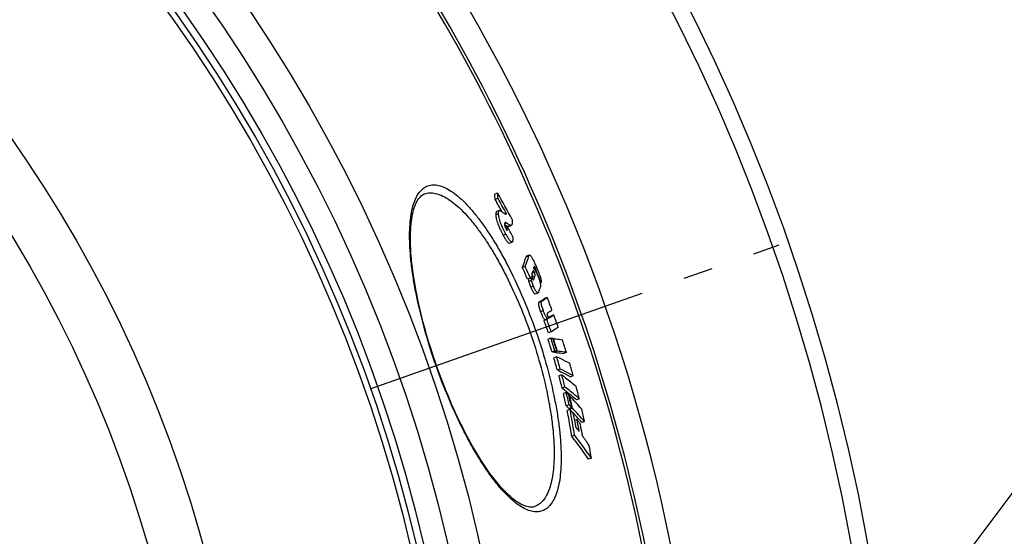
# Model space of a CAD drawing. Units: millimetres. Extents: x -604 to 1853, y -37 to 3078.
# Drawn here: x 1172 to 1505, y 783 to 957 of the extents above; entities that cross this region are included whole.
import ezdxf

# ---------------------------------------------------------------- set-up
doc = ezdxf.new("R2010")
doc.units = ezdxf.units.MM
doc.header["$LTSCALE"] = 10
doc.linetypes.add('AM_DIN_G_W050', pattern=[13.75, 9.75, -1.5, 1, -1.5])
doc.layers.add('AM_5', color=3, linetype='Continuous', lineweight=25)
doc.layers.add('AM_7', color=4, linetype='AM_DIN_G_W050', lineweight=25)
doc.layers.add('BEZUGSACHSEN', color=7, linetype='Continuous')
doc.layers.add('RUNDUNGEN', color=7, linetype='Continuous')

# ---------------------------------------------------------------- blocks, each defined once
blk = doc.blocks.new('3202.81.00_Draufsicht')
at = {"color": 7, "linetype": 'Continuous'}
for p, q in [((1333.32, 898.94), (1332.36, 898.6)), ((1333.46, 897.12), (1332.5, 896.78)), ((1333.97, 893.02), (1333.01, 892.68)), ((1336.32, 891.99), (1335.97, 891.86)), ((1335.7, 888.29), (1335.75, 888.25)), ((1336.6, 887.62), (1335.89, 887.37)), ((1336.6, 887.62), (1336.64, 887.56)), ((1336.94, 887.65), (1337.9, 887.99)), ((1337.26, 882.06), (1338.22, 882.39)), ((1338.26, 882.41), (1338.22, 882.4)), ((1344.1, 878.01), (1343.14, 877.67)), ((1342.7, 874.08), (1341.74, 873.74)), ((1346.42, 872.47), (1346.24, 872.41)), ((1346.96, 871.21), (1346.42, 872.47)), ((1344.4, 870.2), (1343.44, 869.87)), ((1344.98, 870.58), (1344.94, 870.45)), ((1345.42, 869.61), (1345.43, 869.62)), ((1348.03, 868.69), (1347.72, 868.58)), ((1346.05, 864.92), (1347.01, 865.26)), ((1350.13, 863.66), (1349.17, 863.32)), ((1349.97, 856.22), (1349.01, 855.89)), ((1350.29, 856.43), (1349.33, 856.09)), ((1350.56, 856.88), (1350.52, 856.85)), ((1350.69, 856.97), (1350.56, 856.88)), ((1350.71, 856.98), (1350.69, 856.97)), ((1352.32, 857.75), (1351.36, 857.41)), ((1351.47, 852.05), (1350.51, 851.71)), ((1351.34, 849.88), (1350.38, 849.54)), ((1352.2, 849.78), (1352.03, 849.73)), ((1352.71, 845.6), (1351.75, 845.26)), ((1353.37, 845.53), (1352.41, 845.19)), ((1352.58, 845.25), (1352.61, 845.17)), ((1353.57, 845.51), (1352.61, 845.17)), ((1353.57, 845.51), (1353.54, 845.59)), ((1353.3, 843.67), (1352.33, 843.33)), ((1356.59, 845.09), (1355.63, 844.75)), ((1354.51, 839.46), (1353.55, 839.12)), ((1355.03, 837.54), (1354.07, 837.2)), ((1358.9, 837.24), (1357.94, 836.9)), ((1356.1, 833.37), (1355.14, 833.03)), ((1356.55, 831.53), (1355.58, 831.19)), ((1357.69, 830.38), (1357.51, 830.32)), ((1360.95, 829.46), (1359.99, 829.13)), ((1357.47, 827.39), (1356.51, 827.05)), ((1357.83, 825.83), (1356.86, 825.49)), ((1358.36, 826.5), (1357.4, 826.16)), ((1357.59, 826.23), (1357.59, 826.2)), ((1357.59, 826.2), (1357.66, 825.9)), ((1358.62, 826.24), (1357.66, 825.9)), ((1357.66, 825.9), (1357.75, 825.8)), ((1359.06, 824.44), (1359.11, 824.38)), ((1360.17, 822.44), (1359.4, 822.17)), ((1362.71, 821.82), (1361.75, 821.48)), ((1359.37, 817.15), (1358.4, 816.81)), ((1365.02, 809.37), (1364.06, 809.03))]:
    blk.add_line(p, q, dxfattribs=at)
at = {"color": 9, "linetype": 'Continuous'}
for p, q in [((1333.66, 891.95), (1332.69, 891.61)), ((1336.4, 888.81), (1335.71, 888.57)), ((1336.62, 886.74), (1336.24, 886.6)), ((1337.74, 887.97), (1336.78, 887.63)), ((1336.16, 885.04), (1335.2, 884.7)), ((1343.94, 877.77), (1342.98, 877.44)), ((1345.78, 872.16), (1345.02, 871.9)), ((1346.16, 873.5), (1345.65, 873.32)), ((1344.79, 869.41), (1343.83, 869.08)), ((1345.94, 870.92), (1344.98, 870.58)), ((1345.6, 869.9), (1345.23, 869.77)), ((1345.48, 867.49), (1344.52, 867.16)), ((1348.25, 862.43), (1347.29, 862.1)), ((1348.8, 859.19), (1347.84, 858.85)), ((1350.98, 856.87), (1350.68, 856.76))]:
    blk.add_line(p, q, dxfattribs=at)
for radius in [510.83, 508.84, 441]:
    blk.add_circle((808.36, 663.5), radius, dxfattribs=at)
at = {"color": 7, "linetype": 'Continuous'}
blk.add_circle((808.36, 663.5), 423, dxfattribs=at)
for centre, radius, start, end in [((808.36, 663.5), 660.5, 4.77669, 175.22331), ((808.36, 663.5), 595, 5.30389, 98.5098), ((808.36, 663.5), 585.5, 5.39028, 33.50685), ((1176.33, 885.58), 156.57, 4.1019, 4.7715), ((919.37, 664.41), 475.78, 28.3049, 29.5349), ((1177.09, 885.85), 156.78, 4.1222, 4.791), ((919.38, 662.76), 474.8, 28.9601, 29.5298), ((919.64, 662.86), 475.53, 28.8063, 29.5137), ((1357.41, 919.69), 38.17, 235.4401, 235.6962), ((1189.28, 884.9), 147.34, 0.7151, 1.0591), ((920.97, 659.62), 474.06, 28.2752, 28.7391), ((1284.69, 894.88), 60.84, 339.6715, 343.3429), ((1284.3, 895.62), 62.24, 339.7543, 343.3412), ((836.09, 649.95), 552.96, 23.4345, 23.8729), ((836.14, 649.96), 553.93, 23.428, 23.8656), ((1286.78, 891.51), 61.46, 341.2491, 341.9318), ((1290.27, 890.41), 57.8, 342.9311, 343.6027), ((1288.47, 894.97), 61.17, 336.1137, 336.4807), ((1287.1, 890.03), 61.86, 341.0103, 342.0029), ((835.42, 652.62), 556.29, 22.8567, 23.1382), ((1289.43, 885.78), 61.25, 340.7733, 342.3548), ((1302.1, 933.48), 84.49, 302.3353, 303.8552), ((1300.73, 937.34), 88.7, 302.3918, 303.8375), ((810.42, 660.13), 576.8, 20.21354, 20.66175), ((1305.7, 927.95), 82.53, 302.5956, 303.8787), ((1292.95, 945.33), 105.56, 302.0779, 302.2877), ((810.6, 659.62), 573.07, 19.58506, 20.02878), ((1294.03, 945.41), 105.28, 302.096, 302.3061), ((810.6, 659.62), 574.08, 19.5848, 20.02773), ((1307.98, 922.04), 77.84, 303.2896, 303.8684), ((1305.22, 927.95), 84.54, 302.7751, 303.8599), ((810.43, 660.13), 576.8, 19.59488, 20.03573), ((808.68, 673.85), 569.48, 17.518, 17.9694), ((808.68, 673.85), 570.49, 17.5209, 17.9716), ((1344.69, 783.41), 66.8, 83.7108, 84.2858), ((808.77, 673.63), 571.09, 17.518, 17.9681), ((808.79, 673.56), 571.27, 17.525, 17.9671), ((809.2, 672.48), 573.95, 17.502, 17.94994), ((1345.12, 778.74), 66.86, 83.7343, 84.3093), ((1346.12, 779.89), 66.04, 83.6983, 84.2798), ((816.17, 686.46), 558.64, 15.8596, 16.3086), ((816.2, 686.47), 559.63, 15.8652, 16.3135), ((817.31, 683.72), 562.93, 15.8256, 16.2713), ((830.62, 700.72), 540.96, 14.1583, 14.6137), ((830.68, 700.75), 541.9, 14.1666, 14.6212), ((832.42, 696.64), 544.96, 14.1064, 14.5585), ((851.54, 716.13), 517.01, 12.3882, 12.859), ((851.65, 716.18), 517.9, 12.3993, 12.8693), ((1279.99, 754.12), 108.87, 44.6577, 45.3182), ((852.05, 715.3), 518.38, 12.3865, 12.8561), ((852.16, 715.04), 518.52, 12.3827, 12.8522), ((1282.96, 757.02), 104.72, 41.1765, 44.4697), ((1280.13, 749.83), 108.62, 44.6496, 45.3116), ((889.62, 738.27), 475.32, 9.511, 10.5741), ((1280.99, 750.15), 108.7, 44.6174, 45.2787), ((889.82, 738.35), 476.11, 9.5265, 10.5878), ((1231.9, 727.91), 159.51, 37.1696, 37.8678), ((1282.2, 751.85), 105.72, 43.3626, 44.0109), ((1284.77, 753.8), 103.44, 41.1142, 44.4471), ((854.05, 710.74), 520.64, 12.3186, 12.7862), ((890.7, 736.93), 476.39, 10.0273, 10.5659), ((1284.11, 753.65), 103.1, 41.1449, 43.3221), ((891.31, 735.57), 476.85, 10.0069, 10.496), ((1234.19, 729.19), 156.74, 35.7988, 36.5084), ((1233.94, 724.62), 157.85, 36.4632, 37.1207), ((891.97, 734.11), 477.3, 9.9847, 10.4734), ((1234.69, 720.82), 156.58, 34.2878, 37.8052), ((1236.36, 721.76), 155.66, 34.2552, 37.7931), ((1236.47, 726.45), 154.73, 34.3022, 35.7533), ((892.9, 731.05), 478.57, 9.4189, 9.9388)]:
    blk.add_arc(centre, radius, start, end, dxfattribs=at)
at = {"color": 9, "linetype": 'Continuous'}
for radius, start, end in [(654.97, 4.81716, 175.18284), (586.48, 5.3811, 34.36972)]:
    blk.add_arc((808.36, 663.5), radius, start, end, dxfattribs=at)
at = {"color": 7, "linetype": 'Continuous'}
for points, knots in [([(1333.01, 892.68), (1332.98, 892.67), (1332.92, 892.64), (1332.85, 892.56), (1332.79, 892.47), (1332.73, 892.29), (1332.69, 892), (1332.69, 891.75), (1332.69, 891.61)], [0, 0, 0, 0, 0.078109, 0.161809, 0.257144, 0.368258, 0.645621, 1, 1, 1, 1]), ([(1333.66, 891.95), (1333.65, 892.09), (1333.65, 892.34), (1333.69, 892.63), (1333.76, 892.8), (1333.81, 892.9), (1333.88, 892.98), (1333.94, 893.01), (1333.97, 893.02)], [0, 0, 0, 0, 0.354499, 0.631912, 0.743018, 0.838319, 0.921963, 1, 1, 1, 1]), ([(1336.16, 885.04), (1335.83, 885.63), (1335.18, 886.88), (1334.36, 888.75), (1333.83, 890.46), (1333.68, 891.52), (1333.66, 891.95)], [0, 0, 0, 0, 0.276668, 0.57088, 0.824767, 1, 1, 1, 1]), ([(1333.97, 893.02), (1333.99, 893.02), (1334.07, 893.04), (1334.16, 893.03), (1334.23, 893.01)], [0, 0, 0, 0, 0.229667, 1, 1, 1, 1]), ([(1334.23, 893.01), (1334.25, 893), (1334.3, 892.98), (1334.4, 892.93), (1334.52, 892.85), (1334.68, 892.75), (1334.89, 892.6), (1335.15, 892.41), (1335.36, 892.25), (1335.46, 892.17)], [0, 0, 0, 0, 0.049822, 0.104882, 0.222727, 0.346314, 0.473347, 0.733887, 1, 1, 1, 1]), ([(1335.46, 892.17), (1335.53, 892.12), (1335.66, 892.02), (1335.86, 891.91), (1336.03, 891.83), (1336.15, 891.83), (1336.2, 891.84)], [0, 0, 0, 0, 0.316334, 0.592552, 0.820553, 1, 1, 1, 1]), ([(1336.2, 891.84), (1336.23, 891.85), (1336.28, 891.89), (1336.31, 891.95), (1336.32, 891.99)], [0, 0, 0, 0, 0.446953, 1, 1, 1, 1]), ([(1332.69, 891.61), (1332.71, 891.18), (1332.86, 890.13), (1333.4, 888.41), (1334.21, 886.55), (1334.87, 885.29), (1335.2, 884.7)], [0, 0, 0, 0, 0.175238, 0.429123, 0.723333, 1, 1, 1, 1]), ([(1335.91, 888.97), (1335.87, 888.96), (1335.8, 888.91), (1335.73, 888.77), (1335.7, 888.57), (1335.7, 888.42), (1335.7, 888.33)], [0, 0, 0, 0, 0.162649, 0.365312, 0.639848, 1, 1, 1, 1]), ([(1336.4, 888.81), (1336.35, 888.85), (1336.27, 888.9), (1336.11, 888.98), (1335.98, 889), (1335.91, 888.97)], [0, 0, 0, 0, 0.31378, 0.583713, 1, 1, 1, 1]), ([(1337.74, 887.97), (1337.72, 887.97), (1337.66, 887.99), (1337.59, 888.03), (1337.51, 888.07), (1337.4, 888.14), (1337.26, 888.22), (1337.09, 888.34), (1336.92, 888.45), (1336.69, 888.61), (1336.51, 888.73), (1336.4, 888.81)], [0, 0, 0, 0, 0.046431, 0.099972, 0.157189, 0.216737, 0.340365, 0.468008, 0.598379, 0.73077, 1, 1, 1, 1]), ([(1338.26, 890), (1338.28, 889.75), (1338.3, 889.4), (1338.29, 888.94), (1338.26, 888.66), (1338.21, 888.41), (1338.14, 888.22), (1338.04, 888.07), (1337.94, 888), (1337.9, 887.99)], [0, 0, 0, 0, 0.348482, 0.500069, 0.634505, 0.750594, 0.848083, 0.928995, 1, 1, 1, 1]), ([(1335.7, 888.33), (1335.71, 888.11), (1335.79, 887.55), (1336.01, 887.02), (1336.18, 886.72)], [0, 0, 0, 0, 0.393838, 1, 1, 1, 1]), ([(1335.9, 888.16), (1336.03, 888.06), (1336.23, 887.93), (1336.5, 887.76), (1336.63, 887.69), (1336.7, 887.66)], [0, 0, 0, 0, 0.523083, 0.771568, 1, 1, 1, 1]), ([(1336.18, 886.72), (1336.21, 886.65), (1336.28, 886.54), (1336.36, 886.41), (1336.43, 886.35), (1336.47, 886.31), (1336.51, 886.3), (1336.53, 886.31)], [0, 0, 0, 0, 0.390706, 0.697665, 0.809468, 0.89337, 1, 1, 1, 1]), ([(1336.53, 886.31), (1336.55, 886.31), (1336.58, 886.35), (1336.59, 886.41), (1336.61, 886.48), (1336.62, 886.59), (1336.62, 886.69), (1336.62, 886.74)], [0, 0, 0, 0, 0.15671, 0.261872, 0.383993, 0.670246, 1, 1, 1, 1]), ([(1336.7, 887.66), (1336.7, 887.66), (1336.72, 887.65), (1336.74, 887.64), (1336.76, 887.64)], [0, 0, 0, 0, 0.263349, 1, 1, 1, 1]), ([(1336.78, 887.63), (1336.79, 887.63), (1336.85, 887.63), (1336.9, 887.64), (1336.94, 887.65)], [0, 0, 0, 0, 0.264137, 1, 1, 1, 1]), ([(1337.9, 887.99), (1337.88, 887.98), (1337.83, 887.97), (1337.78, 887.97), (1337.74, 887.97)], [0, 0, 0, 0, 0.240113, 1, 1, 1, 1]), ([(1335.2, 884.7), (1335.3, 884.51), (1335.5, 884.15), (1335.81, 883.63), (1336.1, 883.16), (1336.39, 882.75), (1336.65, 882.43), (1336.85, 882.22), (1337, 882.11), (1337.1, 882.06), (1337.18, 882.04), (1337.24, 882.05), (1337.26, 882.06)], [0, 0, 0, 0, 0.184878, 0.360605, 0.523662, 0.669372, 0.79227, 0.887553, 0.924308, 0.954307, 0.97881, 1, 1, 1, 1]), ([(1338.22, 882.39), (1338.2, 882.39), (1338.15, 882.38), (1338.06, 882.4), (1337.97, 882.45), (1337.81, 882.55), (1337.61, 882.76), (1337.35, 883.09), (1337.07, 883.5), (1336.77, 883.97), (1336.47, 884.49), (1336.26, 884.85), (1336.16, 885.04)], [0, 0, 0, 0, 0.021164, 0.045644, 0.075627, 0.11237, 0.207645, 0.330547, 0.476271, 0.639347, 0.815097, 1, 1, 1, 1]), ([(1338.47, 884.18), (1338.48, 883.99), (1338.49, 883.63), (1338.47, 883.13), (1338.43, 882.76), (1338.36, 882.53), (1338.3, 882.44), (1338.26, 882.41)], [0, 0, 0, 0, 0.312736, 0.595914, 0.833486, 0.927136, 1, 1, 1, 1]), ([(1343.14, 877.67), (1343.1, 877.66), (1343.03, 877.58), (1342.99, 877.49), (1342.98, 877.44)], [0, 0, 0, 0, 0.430157, 1, 1, 1, 1]), ([(1343.94, 877.77), (1343.95, 877.83), (1343.98, 877.92), (1344.06, 878), (1344.1, 878.01)], [0, 0, 0, 0, 0.569988, 1, 1, 1, 1]), ([(1344.1, 878.01), (1344.12, 878.02), (1344.17, 878.02), (1344.24, 877.99), (1344.33, 877.93), (1344.39, 877.87), (1344.42, 877.84)], [0, 0, 0, 0, 0.16393, 0.366083, 0.637793, 1, 1, 1, 1]), ([(1344.42, 877.84), (1344.5, 877.75), (1344.65, 877.54), (1344.89, 877.17), (1345.14, 876.72), (1345.49, 876.03), (1345.94, 875.09), (1346.28, 874.31), (1346.46, 873.91)], [0, 0, 0, 0, 0.077526, 0.177729, 0.295295, 0.424899, 0.705254, 1, 1, 1, 1]), ([(1345.36, 872.68), (1345.32, 872.67), (1345.26, 872.59), (1345.22, 872.5), (1345.21, 872.45)], [0, 0, 0, 0, 0.433473, 1, 1, 1, 1]), ([(1345.78, 872.16), (1345.74, 872.26), (1345.67, 872.4), (1345.58, 872.55), (1345.52, 872.62), (1345.47, 872.66), (1345.42, 872.69), (1345.38, 872.69), (1345.36, 872.68)], [0, 0, 0, 0, 0.45829, 0.627008, 0.751107, 0.84021, 0.905391, 1, 1, 1, 1]), ([(1345.52, 873.44), (1345.57, 873.41), (1345.66, 873.32), (1345.87, 873.07), (1346.14, 872.61), (1346.49, 871.93), (1346.71, 871.42), (1346.83, 871.15)], [0, 0, 0, 0, 0.061738, 0.143092, 0.36966, 0.666221, 1, 1, 1, 1]), ([(1345.76, 874.15), (1345.75, 874.15), (1345.73, 874.13), (1345.72, 874.11), (1345.72, 874.09)], [0, 0, 0, 0, 0.205834, 1, 1, 1, 1]), ([(1346.16, 873.5), (1346.12, 873.59), (1346.06, 873.72), (1345.98, 873.89), (1345.92, 873.99), (1345.87, 874.07), (1345.82, 874.12), (1345.78, 874.16), (1345.76, 874.15)], [0, 0, 0, 0, 0.380287, 0.553422, 0.704973, 0.826167, 0.912574, 1, 1, 1, 1]), ([(1345.94, 870.92), (1345.98, 871.04), (1346.01, 871.29), (1345.95, 871.71), (1345.85, 872), (1345.78, 872.16)], [0, 0, 0, 0, 0.309288, 0.573073, 1, 1, 1, 1]), ([(1346.42, 872.47), (1346.43, 872.52), (1346.43, 872.65), (1346.39, 872.88), (1346.3, 873.17), (1346.21, 873.39), (1346.16, 873.5)], [0, 0, 0, 0, 0.13643, 0.347301, 0.653646, 1, 1, 1, 1]), ([(1346.46, 873.91), (1346.68, 873.39), (1347.12, 872.34), (1347.6, 871.04), (1347.89, 870.06), (1348.03, 869.47), (1348.07, 869.03), (1348.06, 868.78), (1348.03, 868.69)], [0, 0, 0, 0, 0.309954, 0.618554, 0.757436, 0.869616, 0.948764, 1, 1, 1, 1]), ([(1343.65, 869.94), (1343.68, 869.8), (1343.72, 869.59), (1343.78, 869.3), (1343.81, 869.15), (1343.83, 869.08)], [0, 0, 0, 0, 0.484273, 0.734121, 1, 1, 1, 1]), ([(1343.83, 869.08), (1343.92, 868.75), (1344.13, 868.11), (1344.38, 867.48), (1344.52, 867.16)], [0, 0, 0, 0, 0.488209, 1, 1, 1, 1]), ([(1344.79, 869.41), (1344.77, 869.51), (1344.73, 869.71), (1344.65, 870.09), (1344.59, 870.38), (1344.56, 870.56)], [0, 0, 0, 0, 0.265692, 0.514939, 1, 1, 1, 1]), ([(1345.48, 867.49), (1345.35, 867.81), (1345.09, 868.44), (1344.88, 869.09), (1344.79, 869.41)], [0, 0, 0, 0, 0.511791, 1, 1, 1, 1]), ([(1344.98, 871.76), (1344.92, 871.6), (1344.86, 871.33), (1344.85, 870.87), (1344.9, 870.58), (1344.95, 870.41)], [0, 0, 0, 0, 0.358967, 0.605782, 1, 1, 1, 1]), ([(1344.92, 871.57), (1344.99, 871.36), (1345.07, 871.02), (1345.01, 870.69), (1344.98, 870.58)], [0, 0, 0, 0, 0.663585, 1, 1, 1, 1]), ([(1344.95, 870.41), (1344.96, 870.38), (1344.99, 870.29), (1345.02, 870.2), (1345.05, 870.14)], [0, 0, 0, 0, 0.241909, 1, 1, 1, 1]), ([(1345.05, 870.14), (1345.09, 870.05), (1345.15, 869.91), (1345.24, 869.75), (1345.31, 869.67), (1345.36, 869.63), (1345.4, 869.61), (1345.42, 869.61)], [0, 0, 0, 0, 0.405248, 0.716764, 0.823898, 0.902004, 1, 1, 1, 1]), ([(1345.43, 869.62), (1345.45, 869.62), (1345.48, 869.65), (1345.5, 869.69), (1345.52, 869.71)], [0, 0, 0, 0, 0.463052, 1, 1, 1, 1]), ([(1345.52, 869.71), (1345.52, 869.72), (1345.55, 869.79), (1345.58, 869.85), (1345.6, 869.9)], [0, 0, 0, 0, 0.23427, 1, 1, 1, 1]), ([(1346.83, 871.15), (1347.01, 870.72), (1347.28, 870.07), (1347.56, 869.21), (1347.71, 868.64), (1347.81, 868.15), (1347.85, 867.69), (1347.84, 867.38), (1347.8, 867.21)], [0, 0, 0, 0, 0.346158, 0.512678, 0.659313, 0.778326, 0.871092, 1, 1, 1, 1]), ([(1344.52, 867.16), (1344.6, 866.98), (1344.75, 866.63), (1344.98, 866.14), (1345.21, 865.72), (1345.42, 865.38), (1345.61, 865.13), (1345.78, 864.98), (1345.92, 864.91), (1346.02, 864.91), (1346.05, 864.92)], [0, 0, 0, 0, 0.20667, 0.401746, 0.576349, 0.720911, 0.830355, 0.907181, 0.959809, 1, 1, 1, 1]), ([(1347.01, 865.26), (1346.97, 865.25), (1346.88, 865.24), (1346.74, 865.32), (1346.57, 865.47), (1346.38, 865.72), (1346.17, 866.06), (1345.94, 866.48), (1345.71, 866.97), (1345.56, 867.31), (1345.48, 867.49)], [0, 0, 0, 0, 0.040143, 0.092738, 0.169551, 0.278998, 0.423576, 0.598201, 0.793302, 1, 1, 1, 1]), ([(1347.26, 865.61), (1347.25, 865.57), (1347.22, 865.49), (1347.15, 865.36), (1347.07, 865.28), (1347.01, 865.26)], [0, 0, 0, 0, 0.297125, 0.561674, 1, 1, 1, 1]), ([(1347.29, 862.1), (1347.26, 862.07), (1347.18, 861.99), (1347.12, 861.81), (1347.11, 861.53), (1347.15, 861.14), (1347.25, 860.65), (1347.41, 860.08), (1347.61, 859.47), (1347.76, 859.06), (1347.84, 858.85)], [0, 0, 0, 0, 0.038692, 0.091257, 0.169018, 0.281962, 0.43273, 0.611579, 0.803941, 1, 1, 1, 1]), ([(1348.8, 859.19), (1348.72, 859.4), (1348.57, 859.81), (1348.37, 860.42), (1348.21, 860.99), (1348.11, 861.48), (1348.07, 861.87), (1348.08, 862.14), (1348.14, 862.33), (1348.21, 862.41), (1348.25, 862.43)], [0, 0, 0, 0, 0.196061, 0.388446, 0.567319, 0.718102, 0.831055, 0.908808, 0.961348, 1, 1, 1, 1]), ([(1347.84, 858.85), (1347.96, 858.51), (1348.21, 857.87), (1348.56, 857.13), (1348.84, 856.65), (1349.01, 856.4), (1349.18, 856.21), (1349.28, 856.12), (1349.33, 856.09)], [0, 0, 0, 0, 0.343964, 0.648867, 0.770834, 0.868248, 0.943177, 1, 1, 1, 1]), ([(1350.29, 856.43), (1350.24, 856.46), (1350.13, 856.55), (1349.97, 856.73), (1349.79, 856.99), (1349.52, 857.47), (1349.17, 858.21), (1348.92, 858.85), (1348.8, 859.19)], [0, 0, 0, 0, 0.056804, 0.131724, 0.229135, 0.351105, 0.656021, 1, 1, 1, 1]), ([(1350.16, 858.42), (1350.13, 858.4), (1350.07, 858.34), (1350.02, 858.18), (1350.04, 857.89), (1350.11, 857.66), (1350.17, 857.51)], [0, 0, 0, 0, 0.104591, 0.25032, 0.514481, 1, 1, 1, 1]), ([(1350.17, 857.51), (1350.21, 857.4), (1350.28, 857.22), (1350.4, 856.99), (1350.51, 856.85), (1350.59, 856.8), (1350.62, 856.78)], [0, 0, 0, 0, 0.392646, 0.688698, 0.87732, 1, 1, 1, 1]), ([(1350.62, 856.78), (1350.65, 856.77), (1350.72, 856.76), (1350.78, 856.77), (1350.81, 856.78)], [0, 0, 0, 0, 0.533227, 1, 1, 1, 1]), ([(1353.82, 853.57), (1353.64, 853.45), (1352.86, 852.93), (1352.07, 852.43), (1351.47, 852.05)], [0, 0, 0, 0, 0.238267, 1, 1, 1, 1]), ([(1352.2, 849.78), (1352.46, 849.75), (1353.47, 849.63), (1354.48, 849.49), (1355.22, 849.36)], [0, 0, 0, 0, 0.259843, 1, 1, 1, 1]), ([(1356.59, 845.09), (1356.35, 845.13), (1355.34, 845.29), (1354.33, 845.42), (1353.57, 845.51)], [0, 0, 0, 0, 0.240219, 1, 1, 1, 1]), ([(1352.61, 845.17), (1352.87, 845.14), (1353.88, 845.02), (1354.89, 844.88), (1355.63, 844.75)], [0, 0, 0, 0, 0.259853, 1, 1, 1, 1]), ([(1353.3, 843.67), (1353.68, 843.49), (1355.17, 842.8), (1356.63, 842.04), (1357.69, 841.45)], [0, 0, 0, 0, 0.257524, 1, 1, 1, 1]), ([(1353.55, 839.12), (1353.93, 838.95), (1355.42, 838.25), (1356.88, 837.5), (1357.94, 836.9)], [0, 0, 0, 0, 0.257538, 1, 1, 1, 1]), ([(1358.9, 837.24), (1358.55, 837.43), (1357.12, 838.22), (1355.64, 838.95), (1354.51, 839.46)], [0, 0, 0, 0, 0.242642, 1, 1, 1, 1]), ([(1355.03, 837.54), (1355.46, 837.22), (1357.11, 835.97), (1358.72, 834.65), (1359.88, 833.63)], [0, 0, 0, 0, 0.254401, 1, 1, 1, 1]), ([(1355.14, 833.03), (1355.56, 832.72), (1357.22, 831.47), (1358.83, 830.15), (1359.99, 829.13)], [0, 0, 0, 0, 0.25441, 1, 1, 1, 1]), ([(1360.95, 829.46), (1360.56, 829.8), (1358.99, 831.15), (1357.36, 832.44), (1356.1, 833.37)], [0, 0, 0, 0, 0.245745, 1, 1, 1, 1])]:
    blk.add_open_spline(points, degree=3, knots=knots, dxfattribs=at)
for points in [[(1336.76, 887.64), (1336.77, 887.63), (1336.77, 887.63), (1336.78, 887.63)], [(1350.81, 856.78), (1350.87, 856.8), (1350.93, 856.83), (1350.98, 856.87)]]:
    blk.add_open_spline(points, degree=3, dxfattribs=at)
at = {"layer": 'AM_7'}
blk.add_line((1290.23, 832.84), (1428.53, 881.44), dxfattribs=at)
at = {"layer": 'BEZUGSACHSEN', "color": 7, "linetype": 'Continuous'}
for radius in [521.32, 513.29]:
    blk.add_circle((808.36, 663.5), radius, dxfattribs=at)
at = {"layer": 'RUNDUNGEN', "color": 7, "linetype": 'Continuous'}
for p, q in [((1308.72, 898.69), (1308.72, 898.69)), ((1345.85, 793.03), (1345.85, 793.02))]:
    blk.add_line(p, q, dxfattribs=at)
for points in [[(1312.66, 840.72), (1312.2, 842.06), (1311.69, 843.57), (1311.19, 845.07), (1310.71, 846.58), (1310.24, 848.08), (1309.79, 849.59), (1309.35, 851.09), (1308.92, 852.59), (1308.51, 854.08), (1308.11, 855.57), (1307.73, 857.06), (1307.37, 858.53), (1307.02, 860), (1306.69, 861.45), (1306.38, 862.9), (1306.09, 864.33), (1305.81, 865.75), (1305.55, 867.15), (1305.3, 868.54), (1305.08, 869.91), (1304.87, 871.26), (1304.69, 872.59), (1304.52, 873.9), (1304.37, 875.19), (1304.24, 876.45), (1304.13, 877.7), (1304.04, 878.91), (1303.97, 880.1), (1303.91, 881.26), (1303.88, 882.39), (1303.87, 883.49), (1303.88, 884.56), (1303.9, 885.6), (1303.95, 886.6), (1304.01, 887.57), (1304.09, 888.5), (1304.19, 889.4), (1304.31, 890.25), (1304.45, 891.07), (1304.6, 891.85), (1304.77, 892.58), (1304.95, 893.28), (1305.15, 893.94), (1305.37, 894.55), (1305.59, 895.13), (1305.83, 895.66), (1306.09, 896.15), (1306.35, 896.6), (1306.63, 897.01), (1306.92, 897.38), (1307.22, 897.71), (1307.53, 897.99), (1307.85, 898.24), (1308.19, 898.45), (1308.56, 898.63), (1308.72, 898.69)], [(1345.85, 793.03), (1345.69, 792.97), (1345.29, 792.88), (1344.89, 792.83), (1344.49, 792.82), (1344.06, 792.85), (1343.63, 792.92), (1343.17, 793.03), (1342.7, 793.18), (1342.21, 793.36), (1341.71, 793.59), (1341.18, 793.85), (1340.65, 794.16), (1340.1, 794.5), (1339.53, 794.89), (1338.95, 795.32), (1338.36, 795.79), (1337.75, 796.3), (1337.13, 796.85), (1336.51, 797.44), (1335.87, 798.08), (1335.22, 798.75), (1334.57, 799.47), (1333.91, 800.22), (1333.24, 801.01), (1332.56, 801.84), (1331.89, 802.71), (1331.2, 803.61), (1330.52, 804.55), (1329.83, 805.52), (1329.14, 806.53), (1328.45, 807.57), (1327.76, 808.63), (1327.07, 809.73), (1326.38, 810.86), (1325.69, 812.02), (1325.01, 813.2), (1324.33, 814.41), (1323.65, 815.64), (1322.97, 816.9), (1322.3, 818.18), (1321.64, 819.48), (1320.98, 820.8), (1320.33, 822.14), (1319.68, 823.5), (1319.04, 824.88), (1318.41, 826.28), (1317.79, 827.68), (1317.17, 829.11), (1316.57, 830.54), (1315.97, 831.99), (1315.38, 833.45), (1314.81, 834.92), (1314.24, 836.39), (1313.69, 837.88), (1313.14, 839.37), (1312.66, 840.72)]]:
    blk.add_lwpolyline(points, dxfattribs=at)
at = {"layer": 'RUNDUNGEN', "color": 9, "linetype": 'Continuous'}
blk.add_circle((808.36, 663.5), 531.82, dxfattribs=at)
for points, knots in [([(1312.53, 840.67), (1311.24, 844.32), (1308.94, 851.55), (1306.64, 860.62), (1305.25, 867.62), (1304.46, 872.55), (1303.91, 877.2), (1303.61, 881.54), (1303.55, 885.53), (1303.74, 889.13), (1304.16, 892.33), (1304.82, 895.09), (1305.71, 897.4), (1306.82, 899.25), (1307.98, 900.42), (1308.99, 901.07), (1309.79, 901.42), (1310.63, 901.64), (1311.84, 901.77), (1313.49, 901.57), (1315.54, 900.82), (1317.71, 899.58), (1319.99, 897.85), (1322.36, 895.64), (1324.8, 892.97), (1327.3, 889.84), (1329.83, 886.29), (1332.36, 882.34), (1334.87, 878.02), (1338.22, 871.71), (1342.15, 863.23), (1344.89, 856.15), (1346.17, 852.5)], [0, 0, 0, 0, 0.090707, 0.17782, 0.218994, 0.258087, 0.294788, 0.328836, 0.360024, 0.388211, 0.413329, 0.435401, 0.454576, 0.471179, 0.485793, 0.492642, 0.499356, 0.506082, 0.512967, 0.527712, 0.544494, 0.563861, 0.586118, 0.611398, 0.639717, 0.671006, 0.705124, 0.74187, 0.78099, 0.822176, 0.909294, 1, 1, 1, 1]), ([(1308.72, 898.69), (1308.99, 898.79), (1309.55, 898.94), (1310.75, 899.07), (1312.37, 898.9), (1314.4, 898.21), (1316.54, 897.04), (1318.78, 895.4), (1321.11, 893.3), (1323.51, 890.75), (1325.96, 887.76), (1328.43, 884.36), (1330.91, 880.57), (1333.36, 876.43), (1336.62, 870.36), (1340.44, 862.19), (1343.09, 855.37), (1344.33, 851.85)], [0, 0, 0, 0, 0.013823, 0.027946, 0.058042, 0.092039, 0.131033, 0.175646, 0.226171, 0.282666, 0.345012, 0.412951, 0.4861, 0.563966, 0.645949, 0.819386, 1, 1, 1, 1]), ([(1346.17, 852.5), (1347.46, 848.85), (1349.75, 841.61), (1351.99, 832.53), (1353.33, 825.51), (1354.07, 820.57), (1354.56, 815.91), (1354.81, 811.55), (1354.82, 807.55), (1354.58, 803.94), (1354.12, 800.73), (1353.42, 797.95), (1352.51, 795.63), (1351.37, 793.76), (1350.21, 792.58), (1349.19, 791.92), (1348.4, 791.56), (1347.56, 791.34), (1346.36, 791.21), (1344.72, 791.4), (1342.69, 792.15), (1340.55, 793.4), (1338.31, 795.14), (1335.99, 797.36), (1333.59, 800.06), (1331.14, 803.21), (1328.66, 806.78), (1326.17, 810.75), (1323.71, 815.09), (1320.41, 821.43), (1316.53, 829.94), (1313.81, 837.02), (1312.53, 840.67)], [0, 0, 0, 0, 0.090706, 0.177824, 0.21901, 0.25813, 0.294876, 0.328994, 0.360283, 0.388602, 0.413882, 0.436139, 0.455506, 0.472288, 0.487033, 0.493918, 0.500644, 0.507358, 0.514207, 0.528821, 0.545424, 0.564599, 0.586671, 0.611789, 0.639976, 0.671164, 0.705212, 0.741913, 0.781006, 0.82218, 0.909293, 1, 1, 1, 1]), ([(1344.33, 851.85), (1345.57, 848.33), (1347.77, 841.34), (1349.9, 832.58), (1351.15, 825.81), (1351.83, 821.04), (1352.27, 816.54), (1352.46, 812.34), (1352.42, 808.47), (1352.15, 804.98), (1351.65, 801.89), (1350.92, 799.2), (1349.99, 796.95), (1348.84, 795.14), (1347.67, 794), (1346.65, 793.35), (1346.12, 793.12), (1345.85, 793.03)], [0, 0, 0, 0, 0.180614, 0.354051, 0.436034, 0.5139, 0.587049, 0.654988, 0.717335, 0.773829, 0.824354, 0.868967, 0.907961, 0.941958, 0.972054, 0.986177, 1, 1, 1, 1])]:
    blk.add_open_spline(points, degree=3, knots=knots, dxfattribs=at)

msp = doc.modelspace()

# ---------------------------------------------------------------- linework, layer by layer
at = {"layer": 'AM_5'}
msp.add_line((1692.56, 1044.38), (1445.48, 715.51), dxfattribs=at)

# ---------------------------------------------------------------- block references
msp.add_blockref('3202.81.00_Draufsicht', (0, 0))

doc.saveas('drawing.dxf')
